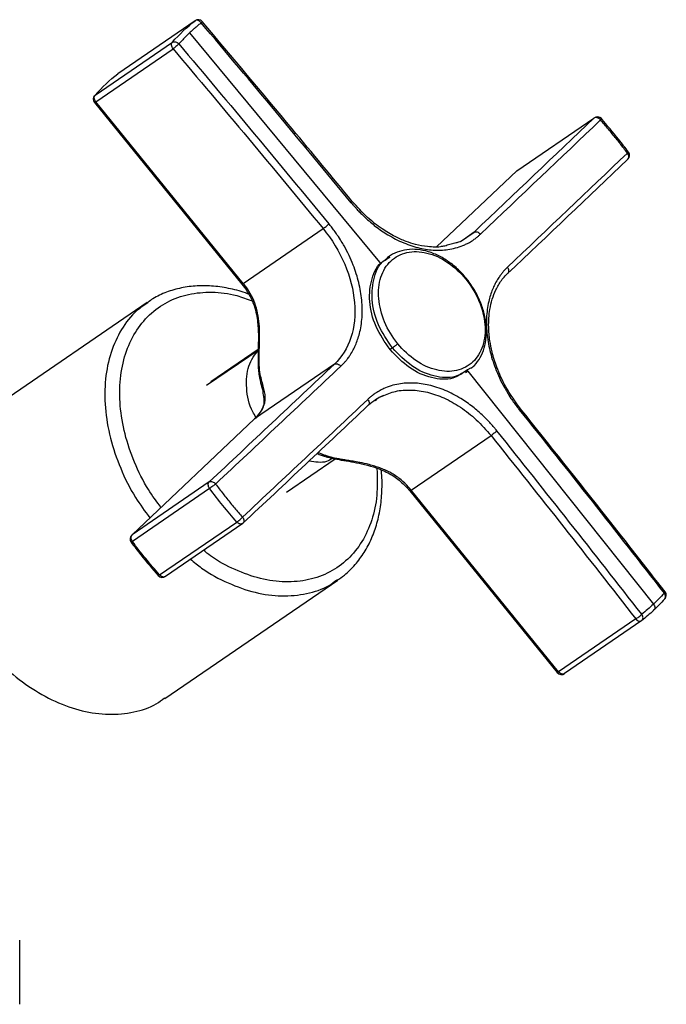
# Paper-space layout '_Trimetric' of a CAD drawing. Units: millimetres. Extents: x -94 to 85, y -20 to 200.
# Drawn here: x 25 to 85, y -7 to 85 of the extents above; entities that cross this region are included whole.
import ezdxf

# ---------------------------------------------------------------- set-up
doc = ezdxf.new("R2010")
doc.units = ezdxf.units.MM

psp = doc.layouts.new('_Trimetric')

# ---------------------------------------------------------------- linework, layer by layer
at = {"color": 7, "linetype": 'Continuous', "lineweight": 25}
for p, q in [((41.385, 85.142), (34.165, 80.192)), ((40.882, 84.006), (58.78, 62.383)), ((32.046, 78.187), (39.266, 83.136)), ((32.114, 77.567), (39.334, 82.517)), ((31.987, 77.499), (45.767, 60.512)), ((45.895, 60.58), (32.114, 77.567)), ((71.465, 71.092), (78.685, 76.042)), ((63.952, 63.983), (71.465, 71.092)), ((45.895, 60.58), (53.357, 65.696)), ((66.216, 64.506), (67.47, 65.366)), ((67.47, 65.366), (66.821, 64.907)), ((64.569, 64.032), (64.389, 64.018)), ((66.061, 64.422), (64.966, 64.136)), ((59.326, 62.873), (59.617, 63.026)), ((59.565, 63.114), (59.337, 62.958)), ((45.767, 60.512), (46.015, 60.197)), ((36.913, 58.799), (20.759, 47.724)), ((42.471, 51.043), (47.375, 54.405)), ((47.294, 54.398), (42.862, 51.359)), ((59.846, 54.541), (59.619, 54.385)), ((54.416, 53.013), (46.953, 47.897)), ((67.155, 52.632), (66.863, 52.479)), ((66.688, 52.236), (66.916, 52.392)), ((66.895, 52.377), (84.236, 30.565)), ((58.9, 50.053), (59.018, 50.115)), ((35.496, 37.055), (46.953, 47.897)), ((47.116, 48.065), (46.924, 47.873)), ((47.096, 48.027), (47.155, 48.099)), ((61.596, 41.225), (69.059, 46.342)), ((49.931, 41.05), (54.478, 44.168)), ((42.716, 42.005), (35.496, 37.055)), ((61.213, 41.464), (61.469, 41.157)), ((42.751, 41.393), (35.531, 36.443)), ((61.469, 41.157), (75.25, 24.17)), ((75.377, 24.238), (61.596, 41.225)), ((38.08, 33.302), (45.3, 38.252)), ((38.636, 33.184), (45.856, 38.134)), ((38.571, 21.743), (54.726, 32.819)), ((82.597, 29.188), (75.377, 24.238)), ((83.156, 29.034), (75.936, 24.084)), ((25, -6.857), (25, -0.857))]:
    psp.add_line(p, q, dxfattribs=at)
for centre, start, end in [((41.684, 84.741), 40.17429, 127.39083), ((32.375, 77.814), 137.95781, 219.0543), ((78.999, 75.655), 41.40583, 129.6678), ((81.512, 72.558), 313.69027, 36.64025), ((35.81, 36.668), 133.45752, 216.68495), ((38.322, 33.571), 221.45476, 310.39646), ((84.947, 31.411), 317.88229, 37.91959), ((75.638, 24.485), 219.0543, 307.29167)]:
    psp.add_arc(centre, 0.5, start, end, dxfattribs=at)
for points in [[(39.266, 83.136), (39.922, 83.865), (40.63, 84.535), (41.385, 85.142)], [(55.993, 68.122), (51.353, 73.758), (46.677, 79.368), (41.963, 84.95)], [(39.874, 82.973), (44.587, 77.39), (49.264, 71.781), (53.903, 66.145)], [(39.334, 82.517), (44.045, 76.937), (48.72, 71.33), (53.357, 65.696)], [(32.046, 78.187), (32.702, 78.915), (33.41, 79.585), (34.165, 80.192)], [(78.685, 76.042), (74.986, 72.51), (71.247, 68.951), (67.47, 65.366)], [(79.295, 75.86), (75.593, 72.327), (71.853, 68.767), (68.075, 65.18)], [(81.808, 72.762), (78.107, 69.229), (74.367, 65.669), (70.588, 62.082)], [(70.611, 61.495), (74.387, 65.08), (78.126, 68.639), (81.826, 72.171)], [(46.139, 60.27), (46.059, 60.374), (45.978, 60.478), (45.895, 60.58)], [(54.416, 53.013), (50.553, 49.369), (46.653, 45.699), (42.716, 42.005)], [(55.015, 52.822), (51.151, 49.176), (47.249, 45.505), (43.31, 41.809)], [(45.824, 38.711), (49.762, 42.407), (53.664, 46.078), (57.529, 49.724)], [(45.856, 38.134), (49.793, 41.828), (53.694, 45.498), (57.556, 49.142)], [(46.953, 47.897), (47.022, 47.962), (47.09, 48.029), (47.155, 48.099)], [(71.701, 48.759), (76.254, 43.064), (80.769, 37.344), (85.244, 31.599)], [(69.059, 46.342), (73.61, 40.649), (78.123, 34.931), (82.597, 29.188)], [(83.155, 29.621), (78.679, 35.366), (74.164, 41.087), (69.611, 46.782)], [(61.596, 41.225), (61.513, 41.327), (61.429, 41.428), (61.343, 41.528)], [(45.3, 38.252), (44.41, 39.259), (43.559, 40.309), (42.751, 41.393)], [(38.08, 33.302), (37.19, 34.309), (36.339, 35.359), (35.531, 36.443)], [(85.244, 31.599), (84.923, 31.242), (84.589, 30.9), (84.244, 30.572)], [(84.236, 30.565), (83.888, 30.235), (83.527, 29.921), (83.155, 29.621)], [(84.244, 30.572), (84.241, 30.57), (84.239, 30.567), (84.236, 30.565)], [(85.275, 31.039), (84.95, 30.678), (84.611, 30.331), (84.261, 29.998)], [(84.253, 29.991), (83.899, 29.657), (83.534, 29.338), (83.156, 29.034)], [(84.253, 29.991), (84.255, 29.994), (84.258, 29.996), (84.261, 29.998)]]:
    psp.add_open_spline(points, degree=3, dxfattribs=at)
for points, knots in [([(41.963, 84.95), (41.871, 84.875), (41.686, 84.724), (41.413, 84.49), (41.145, 84.252), (40.97, 84.088), (40.882, 84.006)], [0, 0, 0, 0, 0.250026, 0.5, 0.749974, 1, 1, 1, 1]), ([(41.963, 84.95), (41.885, 85.051), (41.777, 85.131), (41.564, 85.201), (41.459, 85.192), (41.385, 85.142)], [0, 0, 0, 0, 0.5, 0.5, 1, 1, 1, 1]), ([(42.065, 85.063), (42.065, 85.063), (42.077, 85.068), (42.049, 85.034), (41.992, 84.978), (41.963, 84.95)], [0, 0, 0, 0, 0.01777, 0.508885, 1, 1, 1, 1]), ([(56.093, 68.238), (54.223, 70.503), (49.577, 76.133), (44.875, 81.723), (42.066, 85.063)], [0, 0, 0, 0, 0.402421, 1, 1, 1, 1]), ([(40.882, 84.006), (40.796, 83.923), (40.622, 83.757), (40.368, 83.501), (40.118, 83.24), (39.955, 83.062), (39.874, 82.973)], [0, 0, 0, 0, 0.250026, 0.5, 0.749974, 1, 1, 1, 1]), ([(39.334, 82.517), (39.255, 82.615), (39.202, 82.737), (39.177, 82.964), (39.205, 83.069), (39.266, 83.136)], [0, 0, 0, 0, 0.5, 0.5, 1, 1, 1, 1]), ([(39.266, 83.136), (39.34, 83.187), (39.448, 83.199), (39.672, 83.139), (39.787, 83.067), (39.874, 82.973)], [0, 0, 0, 0, 0.5, 0.5, 1, 1, 1, 1]), ([(39.874, 82.973), (39.806, 82.908), (39.708, 82.821), (39.508, 82.653), (39.407, 82.572), (39.334, 82.517)], [0, 0, 0, 0, 0.5, 0.5, 1, 1, 1, 1]), ([(32.114, 77.567), (32.035, 77.665), (31.982, 77.787), (31.957, 78.014), (31.985, 78.119), (32.046, 78.187)], [0, 0, 0, 0, 0.5, 0.5, 1, 1, 1, 1]), ([(32.114, 77.567), (32.079, 77.544), (32.011, 77.499), (31.995, 77.5), (31.988, 77.5)], [0, 0, 0, 0, 0.508857, 1, 1, 1, 1]), ([(79.295, 75.86), (79.212, 75.961), (79.099, 76.04), (78.873, 76.107), (78.763, 76.096), (78.685, 76.042)], [0, 0, 0, 0, 0.5, 0.5, 1, 1, 1, 1]), ([(79.374, 75.986), (79.374, 75.986), (79.388, 75.988), (79.368, 75.95), (79.319, 75.89), (79.295, 75.86)], [0, 0, 0, 0, 0.0049379, 0.5024689, 1, 1, 1, 1]), ([(81.808, 72.762), (81.693, 72.915), (81.465, 73.22), (81.115, 73.671), (80.761, 74.119), (80.402, 74.561), (80.038, 74.999), (79.669, 75.433), (79.42, 75.718), (79.295, 75.86)], [0, 0, 0, 0, 0.142955, 0.285813, 0.428611, 0.571389, 0.714187, 0.857045, 1, 1, 1, 1]), ([(81.913, 72.857), (81.612, 73.254), (80.799, 74.328), (79.925, 75.345), (79.374, 75.986)], [0, 0, 0, 0, 0.370053, 1, 1, 1, 1]), ([(81.808, 72.762), (81.839, 72.788), (81.902, 72.839), (81.909, 72.851), (81.912, 72.857)], [0, 0, 0, 0, 0.5017244, 1, 1, 1, 1]), ([(81.826, 72.171), (81.903, 72.225), (81.946, 72.319), (81.939, 72.538), (81.89, 72.661), (81.808, 72.762)], [0, 0, 0, 0, 0.5, 0.5, 1, 1, 1, 1]), ([(56.057, 68.225), (56.09, 68.243), (56.101, 68.243), (56.075, 68.203), (56.038, 68.165), (55.993, 68.122)], [0, 0, 0, 0, 0.5, 0.5, 1, 1, 1, 1]), ([(64.966, 64.136), (64.817, 64.091), (64.256, 63.925), (63.238, 63.98), (62.091, 64.176), (61.065, 64.505), (60.015, 64.969), (58.794, 65.696), (57.414, 66.763), (56.554, 67.724), (56.093, 68.238)], [0, 0, 0, 0, 0.057875, 0.218321, 0.341002, 0.432968, 0.540124, 0.670338, 0.823627, 1, 1, 1, 1]), ([(55.993, 68.122), (56.043, 68.061), (56.159, 67.921), (56.358, 67.692), (56.606, 67.42), (56.908, 67.106), (57.304, 66.722), (57.764, 66.312), (58.473, 65.739), (59.5, 65.034), (60.891, 64.324), (62.389, 63.84), (63.845, 63.641), (65.019, 63.711), (65.93, 63.922), (66.497, 64.136), (66.967, 64.367), (67.313, 64.572), (67.628, 64.795), (67.87, 64.989), (68.011, 65.12), (68.075, 65.18)], [0, 0, 0, 0, 0.014528, 0.033035, 0.055519, 0.08198, 0.113079, 0.15755, 0.19664, 0.284834, 0.396391, 0.507941, 0.616724, 0.725497, 0.786666, 0.847831, 0.87844, 0.92029, 0.950939, 0.97751, 1, 1, 1, 1]), ([(53.357, 65.696), (53.432, 65.749), (53.534, 65.828), (53.736, 65.994), (53.835, 66.08), (53.903, 66.145)], [0, 0, 0, 0, 0.5, 0.5, 1, 1, 1, 1]), ([(53.357, 65.696), (54.187, 64.689), (54.88, 63.551), (55.885, 61.19), (56.196, 59.966), (56.393, 57.618), (56.277, 56.495), (55.634, 54.518), (55.108, 53.665), (54.416, 53.013)], [0, 0, 0, 0, 0.25, 0.25, 0.5, 0.5, 0.75, 0.75, 1, 1, 1, 1]), ([(55.015, 52.822), (55.057, 52.862), (55.153, 52.953), (55.307, 53.114), (55.486, 53.318), (55.686, 53.573), (55.924, 53.915), (56.165, 54.325), (56.481, 54.977), (56.82, 55.961), (57.045, 57.373), (57.021, 58.986), (56.739, 60.643), (56.292, 62.053), (55.796, 63.199), (55.409, 63.939), (55.036, 64.57), (54.729, 65.046), (54.415, 65.491), (54.151, 65.841), (53.981, 66.049), (53.903, 66.145)], [0, 0, 0, 0, 0.014545, 0.033059, 0.055539, 0.081985, 0.113076, 0.157555, 0.196641, 0.284838, 0.396395, 0.507943, 0.616726, 0.725498, 0.786666, 0.847831, 0.878439, 0.92029, 0.950949, 0.97752, 1, 1, 1, 1]), ([(67.47, 65.366), (67.547, 65.419), (67.656, 65.429), (67.88, 65.36), (67.993, 65.281), (68.075, 65.18)], [0, 0, 0, 0, 0.5, 0.5, 1, 1, 1, 1]), ([(66.821, 64.907), (66.653, 64.769), (66.326, 64.5), (65.907, 64.384), (65.704, 64.328)], [0, 0, 0, 0, 0.516168, 1, 1, 1, 1]), ([(60.338, 54.932), (59.836, 55.55), (59.418, 56.247), (58.81, 57.691), (58.621, 58.438), (58.502, 59.871), (58.571, 60.555), (58.958, 61.757), (59.275, 62.274), (60.109, 63.063), (60.625, 63.335), (61.78, 63.591), (62.417, 63.575), (63.716, 63.259), (64.377, 62.958), (65.623, 62.118), (66.207, 61.579), (66.708, 60.961)], [0, 0, 0, 0, 0.125, 0.125, 0.25, 0.25, 0.375, 0.375, 0.5, 0.5, 0.625, 0.625, 0.75, 0.75, 0.875, 0.875, 1, 1, 1, 1]), ([(66.762, 61.032), (66.622, 61.197), (66.218, 61.673), (65.463, 62.36), (64.493, 63.017), (63.472, 63.486), (62.439, 63.747), (61.427, 63.791), (60.489, 63.602), (59.762, 63.292), (59.415, 62.98), (59.297, 62.873)], [0, 0, 0, 0, 0.066249, 0.190915, 0.315926, 0.441167, 0.566454, 0.691292, 0.814954, 0.936906, 1, 1, 1, 1]), ([(59.619, 54.385), (59.136, 55.091), (58.17, 56.503), (57.588, 58.934), (57.834, 61.064), (58.517, 62.469), (59.231, 62.797), (59.39, 62.87)], [0, 0, 0, 0, 0.233352, 0.466703, 0.700055, 0.933406, 1, 1, 1, 1]), ([(59.846, 54.541), (59.364, 55.247), (58.399, 56.658), (57.813, 59.094), (58.071, 61.207), (58.667, 62.546), (59.269, 62.845), (59.326, 62.873)], [0, 0, 0, 0, 0.243654, 0.487309, 0.730963, 0.974617, 1, 1, 1, 1]), ([(70.588, 62.082), (70.547, 62.043), (70.454, 61.954), (70.303, 61.795), (70.128, 61.594), (69.933, 61.342), (69.7, 61.003), (69.465, 60.597), (69.157, 59.951), (68.827, 58.973), (68.608, 57.565), (68.635, 55.953), (68.914, 54.295), (69.354, 52.88), (69.842, 51.729), (70.222, 50.984), (70.588, 50.349), (70.89, 49.869), (71.198, 49.42), (71.457, 49.067), (71.624, 48.856), (71.701, 48.759)], [0, 0, 0, 0, 0.014545, 0.033059, 0.055539, 0.081984, 0.113076, 0.157554, 0.19664, 0.284837, 0.396393, 0.507941, 0.616723, 0.725494, 0.786662, 0.847827, 0.878435, 0.920285, 0.950912, 0.977484, 1, 1, 1, 1]), ([(70.611, 61.495), (70.645, 61.519), (70.675, 61.553), (70.716, 61.64), (70.727, 61.693), (70.722, 61.807), (70.708, 61.868), (70.659, 61.983), (70.625, 62.037), (70.588, 62.082)], [0, 0, 0, 0, 0.25, 0.25, 0.5, 0.5, 0.75, 0.75, 1, 1, 1, 1]), ([(66.708, 60.961), (67.21, 60.342), (67.628, 59.646), (68.236, 58.202), (68.424, 57.455), (68.544, 56.022), (68.475, 55.338), (68.088, 54.136), (67.771, 53.618), (66.937, 52.829), (66.421, 52.558), (65.266, 52.302), (64.629, 52.318), (63.33, 52.634), (62.669, 52.934), (61.423, 53.775), (60.839, 54.314), (60.338, 54.932)], [0, 0, 0, 0, 0.125, 0.125, 0.25, 0.25, 0.375, 0.375, 0.5, 0.5, 0.625, 0.625, 0.75, 0.75, 0.875, 0.875, 1, 1, 1, 1]), ([(66.757, 61.029), (66.759, 61.026), (66.763, 61.019), (66.728, 60.982), (66.708, 60.961)], [0, 0, 0, 0, 0.427761, 1, 1, 1, 1]), ([(67.183, 52.632), (67.298, 52.72), (67.65, 52.994), (68.081, 53.64), (68.46, 54.525), (68.649, 55.531), (68.649, 56.617), (68.458, 57.746), (68.082, 58.878), (67.544, 59.951), (67.065, 60.654), (66.793, 60.994), (66.762, 61.032)], [0, 0, 0, 0, 0.054705, 0.16908, 0.284028, 0.400271, 0.517746, 0.635978, 0.754533, 0.873152, 0.985647, 1, 1, 1, 1]), ([(71.859, 48.803), (71.358, 49.489), (70.454, 50.729), (69.618, 52.59), (69.167, 54.042), (68.919, 55.305), (68.801, 56.657), (68.913, 58.309), (69.364, 59.761), (70.021, 60.906), (70.501, 61.4), (70.752, 61.657)], [0, 0, 0, 0, 0.158079, 0.285561, 0.382392, 0.453183, 0.543534, 0.664881, 0.816968, 0.904663, 1, 1, 1, 1]), ([(46.39, 59.567), (46.359, 59.581), (45.802, 59.817), (44.703, 60.088), (43.123, 60.353), (41.58, 60.376), (40.098, 60.189), (38.712, 59.773), (37.666, 59.311), (37.135, 58.924), (36.984, 58.814)], [0, 0, 0, 0, 0.009163, 0.165818, 0.322198, 0.478015, 0.632958, 0.786798, 0.939526, 1, 1, 1, 1]), ([(45.895, 60.58), (45.86, 60.557), (45.792, 60.512), (45.776, 60.513), (45.768, 60.513)], [0, 0, 0, 0, 0.508857, 1, 1, 1, 1]), ([(46.139, 60.27), (46.105, 60.247), (46.036, 60.201), (46.022, 60.199), (46.015, 60.198)], [0, 0, 0, 0, 0.501571, 1, 1, 1, 1]), ([(46.015, 60.197), (46.25, 59.84), (46.801, 59.003), (47.19, 57.553), (47.333, 55.994), (47.297, 54.725), (47.288, 53.955), (47.285, 53.701)], [0, 0, 0, 0, 0.1886828, 0.4412862, 0.6573833, 0.8868027, 1, 1, 1, 1]), ([(47.155, 48.099), (47.488, 48.45), (47.71, 48.807), (47.951, 49.505), (47.973, 49.844), (47.914, 50.357), (47.879, 50.528), (47.791, 50.883), (47.737, 51.066), (47.625, 51.46), (47.567, 51.672), (47.466, 52.145), (47.425, 52.408), (47.377, 52.982), (47.371, 53.293), (47.378, 53.929), (47.392, 54.255), (47.416, 54.909), (47.427, 55.238), (47.431, 55.896), (47.424, 56.226), (47.358, 57.213), (47.253, 57.87), (46.848, 59.134), (46.546, 59.738), (46.139, 60.27)], [0, 0, 0, 0, 0.125, 0.125, 0.25, 0.25, 0.3125, 0.3125, 0.375, 0.375, 0.4375, 0.4375, 0.5, 0.5, 0.5625, 0.5625, 0.625, 0.625, 0.6875, 0.6875, 0.75, 0.75, 0.875, 0.875, 1, 1, 1, 1]), ([(38.203, 39.617), (37.8, 40.164), (36.822, 41.488), (35.674, 43.831), (34.769, 46.489), (34.323, 49.145), (34.337, 51.685), (34.816, 54.016), (35.74, 56.046), (37.073, 57.698), (38.764, 58.907), (40.749, 59.633), (42.951, 59.822), (44.977, 59.602), (46.241, 59.118), (46.717, 58.936)], [0, 0, 0, 0, 0.05721, 0.138461, 0.219711, 0.300962, 0.382213, 0.463464, 0.544715, 0.625965, 0.707216, 0.788467, 0.869718, 0.950968, 1, 1, 1, 1]), ([(37.007, 58.775), (36.635, 58.533), (35.646, 57.889), (34.45, 56.304), (33.452, 54.153), (32.944, 51.66), (32.927, 48.949), (33.404, 46.113), (34.369, 43.274), (35.623, 40.724), (36.702, 39.266), (37.168, 38.637)], [0, 0, 0, 0, 0.071953, 0.191567, 0.311181, 0.430795, 0.550409, 0.670024, 0.789638, 0.909252, 1, 1, 1, 1]), ([(47.095, 48.044), (46.988, 48.212), (46.443, 49.068), (46.125, 50.827), (46.258, 52.956), (46.995, 53.915), (47.364, 54.395)], [0, 0, 0, 0, 0.075298, 0.383532, 0.691766, 1, 1, 1, 1]), ([(66.636, 52.323), (66.271, 52.083), (65.395, 51.508), (63.506, 51.64), (61.378, 52.549), (60.205, 53.773), (59.619, 54.385)], [0, 0, 0, 0, 0.192381, 0.461587, 0.730794, 1, 1, 1, 1]), ([(60.338, 54.932), (60.266, 54.868), (60.176, 54.792), (59.999, 54.651), (59.912, 54.586), (59.846, 54.541)], [0, 0, 0, 0, 0.5, 0.5, 1, 1, 1, 1]), ([(66.863, 52.479), (66.498, 52.239), (65.622, 51.664), (63.734, 51.796), (61.605, 52.705), (60.433, 53.929), (59.846, 54.541)], [0, 0, 0, 0, 0.192381, 0.461587, 0.730794, 1, 1, 1, 1]), ([(47.285, 53.701), (47.282, 53.566), (47.274, 53.196), (47.301, 52.58), (47.414, 51.575), (47.702, 50.794), (47.736, 50.306), (47.747, 50.143)], [0, 0, 0, 0, 0.082058, 0.224943, 0.394468, 0.798044, 1, 1, 1, 1]), ([(47.291, 53.701), (47.288, 53.268), (47.282, 52.355), (47.505, 51.319), (47.64, 50.808), (47.698, 50.59)], [0, 0, 0, 0, 0.341108, 0.71994, 1, 1, 1, 1]), ([(54.416, 53.013), (54.45, 53.036), (54.493, 53.053), (54.594, 53.063), (54.651, 53.057), (54.768, 53.019), (54.827, 52.989), (54.932, 52.912), (54.978, 52.868), (55.015, 52.822)], [0, 0, 0, 0, 0.25, 0.25, 0.5, 0.5, 0.75, 0.75, 1, 1, 1, 1]), ([(69.611, 46.782), (69.561, 46.844), (69.448, 46.985), (69.252, 47.217), (69.009, 47.492), (68.711, 47.808), (68.321, 48.197), (67.867, 48.61), (67.165, 49.188), (66.147, 49.899), (64.763, 50.614), (63.267, 51.099), (61.808, 51.297), (60.627, 51.222), (59.708, 51.005), (59.134, 50.787), (58.658, 50.551), (58.306, 50.343), (57.985, 50.116), (57.738, 49.918), (57.594, 49.785), (57.529, 49.724)], [0, 0, 0, 0, 0.014521, 0.033026, 0.055512, 0.081979, 0.113071, 0.15755, 0.196637, 0.284834, 0.396391, 0.507941, 0.616724, 0.725496, 0.786665, 0.84783, 0.878439, 0.92029, 0.950949, 0.97752, 1, 1, 1, 1]), ([(47.747, 50.143), (47.793, 49.903), (47.884, 49.432), (47.669, 48.724), (47.27, 48.232), (47.063, 47.977)], [0, 0, 0, 0, 0.331789, 0.652811, 1, 1, 1, 1]), ([(57.597, 49.211), (57.815, 49.391), (58.215, 49.723), (58.685, 49.95), (58.9, 50.053)], [0, 0, 0, 0, 0.543526, 1, 1, 1, 1]), ([(58.218, 49.61), (58.385, 49.759), (58.589, 49.941), (58.85, 50.025), (58.897, 50.04)], [0, 0, 0, 0, 0.8206289, 1, 1, 1, 1]), ([(58.897, 50.04), (59.298, 50.206), (60.135, 50.552), (61.579, 50.649), (63.109, 50.441), (64.668, 49.902), (66.22, 49.035), (67.735, 47.859), (68.614, 46.852), (69.059, 46.342)], [0, 0, 0, 0, 0.132916, 0.276766, 0.416634, 0.556501, 0.70035, 0.848184, 1, 1, 1, 1]), ([(57.529, 49.724), (57.565, 49.671), (57.638, 49.564), (57.68, 49.389), (57.655, 49.297), (57.643, 49.251)], [0, 0, 0, 0, 0.337131, 0.674262, 1, 1, 1, 1]), ([(57.643, 49.251), (57.642, 49.25), (57.634, 49.199), (57.595, 49.17), (57.556, 49.142)], [0, 0, 0, 0, 0.0326873, 1, 1, 1, 1]), ([(71.701, 48.759), (71.729, 48.788), (71.786, 48.844), (71.812, 48.88), (71.799, 48.877), (71.798, 48.877)], [0, 0, 0, 0, 0.492294, 0.984587, 1, 1, 1, 1]), ([(85.341, 31.719), (83.537, 34.028), (79.054, 39.768), (74.513, 45.47), (71.799, 48.877)], [0, 0, 0, 0, 0.402421, 1, 1, 1, 1]), ([(69.611, 46.782), (69.543, 46.717), (69.443, 46.632), (69.239, 46.469), (69.135, 46.392), (69.059, 46.342)], [0, 0, 0, 0, 0.5, 0.5, 1, 1, 1, 1]), ([(54.249, 44.214), (54.066, 44.099), (53.458, 43.714), (52.629, 43.855), (52.049, 43.954)], [0, 0, 0, 0, 0.3008147, 1, 1, 1, 1]), ([(52.795, 44.656), (52.84, 44.639), (53.051, 44.562), (53.47, 44.403), (53.919, 44.295), (54.044, 44.265)], [0, 0, 0, 0, 0.16564, 0.767932, 1, 1, 1, 1]), ([(52.798, 44.66), (52.865, 44.635), (53.19, 44.515), (53.669, 44.324), (54.167, 44.233), (54.184, 44.23)], [0, 0, 0, 0, 0.198271, 0.972582, 1, 1, 1, 1]), ([(61.343, 41.528), (61.119, 41.763), (60.658, 42.245), (59.961, 42.708), (59.363, 43.024), (58.913, 43.223), (58.44, 43.399), (57.943, 43.556), (57.326, 43.715), (56.679, 43.849), (56.043, 43.958), (55.532, 44.04), (54.912, 44.141), (54.339, 44.253), (53.848, 44.386), (53.353, 44.549), (53.082, 44.662), (52.888, 44.744)], [0, 0, 0, 0, 0.096249, 0.197566, 0.245587, 0.296257, 0.342983, 0.394695, 0.450162, 0.531463, 0.589947, 0.641452, 0.686096, 0.780801, 0.826901, 0.875762, 1, 1, 1, 1]), ([(54.184, 44.23), (54.216, 44.222), (54.473, 44.157), (55.407, 43.99), (57.073, 43.723), (58.84, 43.196), (60.28, 42.398), (60.895, 41.782), (61.212, 41.464)], [0, 0, 0, 0, 0.015601, 0.124823, 0.374214, 0.665851, 0.827711, 1, 1, 1, 1]), ([(58.393, 43.238), (58.42, 42.398), (58.474, 40.704), (57.971, 38.395), (57.055, 36.363), (55.72, 34.712), (54.029, 33.501), (52.044, 32.779), (49.843, 32.575), (47.506, 32.886), (45.139, 33.739), (43.328, 34.674), (42.394, 35.439), (42.18, 35.613)], [0, 0, 0, 0, 0.09552, 0.192811, 0.290101, 0.387392, 0.484683, 0.581973, 0.679264, 0.776555, 0.873845, 0.971136, 1, 1, 1, 1]), ([(54.655, 32.804), (54.89, 32.959), (55.515, 33.372), (56.377, 34.249), (57.235, 35.395), (57.921, 36.698), (58.43, 38.131), (58.761, 39.678), (58.881, 41.32), (58.887, 42.475), (58.801, 43.081), (58.797, 43.107)], [0, 0, 0, 0, 0.078002, 0.207325, 0.336729, 0.466667, 0.597408, 0.728993, 0.861289, 0.994085, 1, 1, 1, 1]), ([(42.751, 41.393), (42.676, 41.494), (42.629, 41.617), (42.616, 41.842), (42.65, 41.942), (42.716, 42.005)], [0, 0, 0, 0, 0.5, 0.5, 1, 1, 1, 1]), ([(42.716, 42.005), (42.789, 42.055), (42.896, 42.063), (43.116, 41.99), (43.228, 41.91), (43.31, 41.809)], [0, 0, 0, 0, 0.5, 0.5, 1, 1, 1, 1]), ([(43.31, 41.809), (43.237, 41.75), (43.134, 41.671), (42.928, 41.518), (42.825, 41.444), (42.751, 41.393)], [0, 0, 0, 0, 0.5, 0.5, 1, 1, 1, 1]), ([(43.31, 41.809), (43.425, 41.656), (43.653, 41.352), (44.003, 40.9), (44.357, 40.452), (44.716, 40.01), (45.08, 39.572), (45.449, 39.138), (45.699, 38.853), (45.824, 38.711)], [0, 0, 0, 0, 0.142955, 0.285813, 0.428611, 0.571389, 0.714187, 0.857045, 1, 1, 1, 1]), ([(61.343, 41.528), (61.308, 41.505), (61.239, 41.46), (61.221, 41.463), (61.212, 41.465)], [0, 0, 0, 0, 0.5024033, 1, 1, 1, 1]), ([(61.47, 41.158), (61.478, 41.158), (61.493, 41.157), (61.561, 41.202), (61.596, 41.225)], [0, 0, 0, 0, 0.491143, 1, 1, 1, 1]), ([(45.3, 38.252), (45.374, 38.303), (45.473, 38.381), (45.666, 38.55), (45.759, 38.64), (45.824, 38.711)], [0, 0, 0, 0, 0.5, 0.5, 1, 1, 1, 1]), ([(45.824, 38.711), (45.906, 38.61), (45.957, 38.488), (45.969, 38.275), (45.93, 38.184), (45.856, 38.134)], [0, 0, 0, 0, 0.5, 0.5, 1, 1, 1, 1]), ([(45.856, 38.134), (45.79, 38.071), (45.694, 38.048), (45.489, 38.091), (45.383, 38.158), (45.3, 38.252)], [0, 0, 0, 0, 0.5, 0.5, 1, 1, 1, 1]), ([(35.531, 36.443), (35.456, 36.544), (35.409, 36.667), (35.396, 36.892), (35.43, 36.992), (35.496, 37.055)], [0, 0, 0, 0, 0.5, 0.5, 1, 1, 1, 1]), ([(35.409, 36.369), (35.71, 35.972), (36.522, 34.897), (37.397, 33.88), (37.947, 33.24)], [0, 0, 0, 0, 0.370053, 1, 1, 1, 1]), ([(35.41, 36.37), (35.416, 36.371), (35.429, 36.375), (35.497, 36.42), (35.531, 36.443)], [0, 0, 0, 0, 0.4927221, 1, 1, 1, 1]), ([(40.965, 34.78), (41.309, 34.495), (42.42, 33.576), (44.475, 32.493), (47.004, 31.59), (49.503, 31.249), (51.836, 31.493), (53.581, 32.036), (54.399, 32.664), (54.632, 32.843)], [0, 0, 0, 0, 0.076714, 0.247741, 0.418769, 0.589797, 0.760824, 0.931852, 1, 1, 1, 1]), ([(37.949, 33.241), (37.958, 33.239), (37.976, 33.235), (38.045, 33.279), (38.08, 33.302)], [0, 0, 0, 0, 0.488433, 1, 1, 1, 1]), ([(38.636, 33.184), (38.57, 33.121), (38.474, 33.098), (38.269, 33.141), (38.163, 33.208), (38.08, 33.302)], [0, 0, 0, 0, 0.5, 0.5, 1, 1, 1, 1]), ([(85.244, 31.599), (85.273, 31.627), (85.329, 31.684), (85.355, 31.721), (85.341, 31.718), (85.34, 31.718)], [0, 0, 0, 0, 0.493003, 0.986006, 1, 1, 1, 1]), ([(85.275, 31.039), (85.35, 31.09), (85.389, 31.179), (85.378, 31.386), (85.327, 31.502), (85.244, 31.599)], [0, 0, 0, 0, 0.5, 0.5, 1, 1, 1, 1]), ([(84.244, 30.572), (84.322, 30.471), (84.37, 30.352), (84.376, 30.14), (84.335, 30.049), (84.261, 29.998)], [0, 0, 0, 0, 0.5, 0.5, 1, 1, 1, 1]), ([(82.597, 29.188), (82.675, 29.237), (82.78, 29.312), (82.986, 29.472), (83.086, 29.557), (83.155, 29.621)], [0, 0, 0, 0, 0.5, 0.5, 1, 1, 1, 1]), ([(83.156, 29.034), (83.231, 29.085), (83.273, 29.177), (83.273, 29.394), (83.229, 29.517), (83.155, 29.621)], [0, 0, 0, 0, 0.5, 0.5, 1, 1, 1, 1]), ([(82.597, 29.188), (82.676, 29.09), (82.781, 29.018), (82.986, 28.961), (83.086, 28.978), (83.156, 29.034)], [0, 0, 0, 0, 0.5, 0.5, 1, 1, 1, 1]), ([(21.441, 26.951), (22.119, 26.182), (23.475, 24.644), (25.831, 22.804), (28.313, 21.401), (30.851, 20.519), (33.347, 20.173), (35.682, 20.416), (37.446, 20.97), (38.279, 21.612), (38.528, 21.804)], [0, 0, 0, 0, 0.134646, 0.269292, 0.403938, 0.538585, 0.673231, 0.807877, 0.942523, 1, 1, 1, 1]), ([(75.251, 24.171), (75.258, 24.171), (75.274, 24.17), (75.342, 24.215), (75.377, 24.238)], [0, 0, 0, 0, 0.491143, 1, 1, 1, 1]), ([(75.936, 24.084), (75.866, 24.028), (75.766, 24.011), (75.561, 24.068), (75.456, 24.14), (75.377, 24.238)], [0, 0, 0, 0, 0.5, 0.5, 1, 1, 1, 1])]:
    psp.add_open_spline(points, degree=3, knots=knots, dxfattribs=at)

doc.saveas('drawing.dxf')
